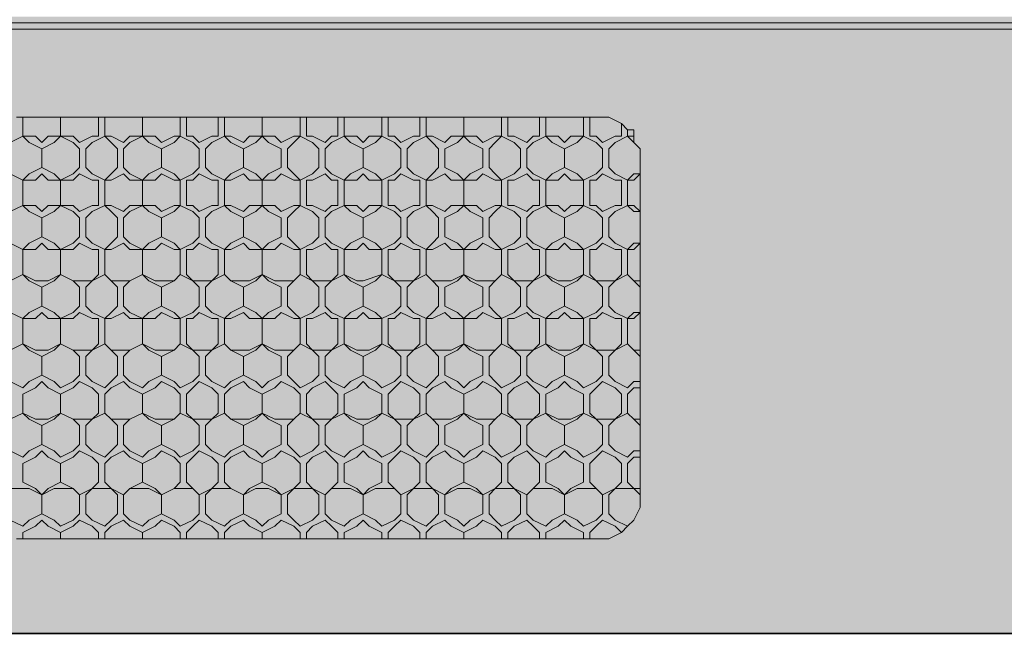
# Model space of a CAD drawing. Units: millimetres. Extents: x -6413 to 46483, y 11952 to 41652.
# Drawn here: x 41377 to 41543, y 33874 to 33977 of the extents above; entities that cross this region are included whole.
import ezdxf

# ---------------------------------------------------------------- set-up
doc = ezdxf.new("R2010")
doc.units = ezdxf.units.MM
doc.layers.add('1-Default', color=7, linetype='Continuous', lineweight=0)
doc.layers.add('100-Building-Architectural-General', color=4, linetype='Continuous', lineweight=35, true_color=0x00ffff)
doc.layers.add('PDF _700-F-Medical-Equipment-General', color=7, linetype='Continuous', true_color=0x894500)

# ---------------------------------------------------------------- blocks, each defined once
blk = doc.blocks.new('Dynamic Cross Sections2')
at = {"layer": '100-Building-Architectural-General'}
blk.add_line((-550, 0), (6500, 0), dxfattribs=at)

msp = doc.modelspace()

# ---------------------------------------------------------------- linework, layer by layer
at = {"layer": 'PDF _700-F-Medical-Equipment-General', "color": 41, "lineweight": 0, "true_color": 0xffdeb4}
for points in [[(41960.79, 33976.92), (40861.14, 33976.92), (41960.79, 33976.92)], [(41960.79, 33976.92), (40861.14, 33976.92), (41960.79, 33976.92)], [(41959.73, 33975.86), (40860.08, 33975.86), (41959.73, 33975.86)], [(41954.43, 33975.86), (40860.08, 33975.86), (41954.43, 33975.86)], [(41960.79, 33975.86), (40861.14, 33975.86), (41960.79, 33975.86)], [(41959.73, 33975.86), (40861.14, 33975.86), (41959.73, 33975.86)]]:
    msp.add_lwpolyline(points, dxfattribs=at)
at = {"layer": 'PDF _700-F-Medical-Equipment-General', "lineweight": 13}
for points in [[(41954.43, 33874.25), (41102.45, 33874.25), (41102.45, 33975.86)], [(41179.71, 33975.86), (41847.54, 33975.86)], [(41376.56, 33961.04), (41377.62, 33961.04), (41383.97, 33961.04), (41390.32, 33961.04), (41391.38, 33961.04), (41397.73, 33961.04), (41404.08, 33961.04), (41405.14, 33961.04), (41410.43, 33961.04), (41411.49, 33961.04), (41417.84, 33961.04), (41424.19, 33961.04), (41425.25, 33961.04), (41430.54, 33961.04), (41431.6, 33961.04), (41437.95, 33961.04), (41439.01, 33961.04), (41444.3, 33961.04), (41445.36, 33961.04), (41451.71, 33961.04), (41458.06, 33961.04), (41459.12, 33961.04), (41464.41, 33961.04), (41465.47, 33961.04), (41471.82, 33961.04), (41472.88, 33961.04), (41476.05, 33961.04), (41478.17, 33959.98), (41479.23, 33958.92), (41480.28, 33958.92), (41480.28, 33957.87), (41480.28, 33956.81), (41481.34, 33955.75), (41481.34, 33895.42), (41480.28, 33893.3), (41479.23, 33892.25), (41478.17, 33891.19), (41476.05, 33890.13), (41472.88, 33890.13), (41471.82, 33890.13), (41465.47, 33890.13), (41464.41, 33890.13), (41459.12, 33890.13), (41458.06, 33890.13), (41451.71, 33890.13), (41445.36, 33890.13), (41444.3, 33890.13), (41439.01, 33890.13), (41437.95, 33890.13), (41431.6, 33890.13), (41430.54, 33890.13), (41425.25, 33890.13), (41424.19, 33890.13), (41417.84, 33890.13), (41411.49, 33890.13), (41410.43, 33890.13), (41405.14, 33890.13), (41404.08, 33890.13), (41397.73, 33890.13), (41391.38, 33890.13), (41390.32, 33890.13), (41383.97, 33890.13), (41377.62, 33890.13), (41376.56, 33890.13)], [(41390.32, 33961.04), (41390.32, 33957.87), (41389.26, 33957.87), (41387.15, 33956.81), (41386.09, 33957.87), (41383.97, 33957.87), (41383.97, 33961.04), (41383.97, 33957.87), (41381.86, 33957.87), (41380.8, 33956.81), (41379.74, 33957.87), (41377.62, 33957.87), (41377.62, 33961.04)], [(41404.08, 33961.04), (41404.08, 33957.87), (41403.02, 33957.87), (41400.91, 33956.81), (41399.85, 33957.87), (41397.73, 33957.87), (41397.73, 33961.04), (41397.73, 33957.87), (41395.62, 33957.87), (41394.56, 33956.81), (41392.44, 33957.87), (41391.38, 33957.87), (41391.38, 33961.04)], [(41410.43, 33961.04), (41410.43, 33957.87), (41409.37, 33957.87), (41407.26, 33956.81), (41406.2, 33957.87), (41405.14, 33957.87), (41405.14, 33961.04)], [(41424.19, 33961.04), (41424.19, 33957.87), (41423.13, 33957.87), (41421.02, 33956.81), (41419.96, 33957.87), (41417.84, 33957.87), (41417.84, 33961.04), (41417.84, 33957.87), (41415.72, 33957.87), (41414.67, 33956.81), (41412.55, 33957.87), (41411.49, 33957.87), (41411.49, 33961.04)], [(41430.54, 33961.04), (41430.54, 33957.87), (41429.48, 33957.87), (41428.42, 33956.81), (41426.31, 33957.87), (41425.25, 33957.87), (41425.25, 33961.04)], [(41437.95, 33961.04), (41437.95, 33957.87), (41435.83, 33957.87), (41434.77, 33956.81), (41433.72, 33957.87), (41431.6, 33957.87), (41431.6, 33961.04)], [(41444.3, 33961.04), (41444.3, 33957.87), (41443.24, 33957.87), (41441.13, 33956.81), (41440.07, 33957.87), (41439.01, 33957.87), (41439.01, 33961.04)], [(41458.06, 33961.04), (41458.06, 33957.87), (41457, 33957.87), (41454.88, 33956.81), (41453.83, 33957.87), (41451.71, 33957.87), (41451.71, 33961.04), (41451.71, 33957.87), (41449.59, 33957.87), (41448.53, 33956.81), (41446.42, 33957.87), (41445.36, 33957.87), (41445.36, 33961.04)], [(41464.41, 33961.04), (41464.41, 33957.87), (41463.35, 33957.87), (41462.29, 33956.81), (41460.18, 33957.87), (41459.12, 33957.87), (41459.12, 33961.04)], [(41471.82, 33961.04), (41471.82, 33957.87), (41469.7, 33957.87), (41468.64, 33956.81), (41467.58, 33957.87), (41465.47, 33957.87), (41465.47, 33961.04)], [(41478.17, 33959.98), (41478.17, 33957.87), (41477.11, 33957.87), (41474.99, 33956.81), (41473.93, 33957.87), (41472.88, 33957.87), (41472.88, 33961.04)], [(41480.28, 33957.87), (41479.23, 33957.87), (41479.23, 33958.92)], [(41481.34, 33933.52), (41480.28, 33933.52), (41479.23, 33934.58), (41479.23, 33938.81), (41480.28, 33938.81), (41481.34, 33939.87), (41480.28, 33939.87), (41479.23, 33938.81), (41477.11, 33939.87), (41476.05, 33940.93), (41476.05, 33944.11), (41477.11, 33945.16), (41479.23, 33946.22), (41480.28, 33945.16), (41481.34, 33945.16), (41480.28, 33946.22), (41479.23, 33946.22), (41479.23, 33950.46), (41480.28, 33950.46), (41481.34, 33951.51), (41480.28, 33951.51), (41479.23, 33950.46), (41477.11, 33951.51), (41476.05, 33952.57), (41476.05, 33955.75), (41477.11, 33956.81), (41479.23, 33957.87), (41480.28, 33956.81)], [(41481.34, 33921.88), (41480.28, 33921.88), (41479.23, 33922.94), (41479.23, 33927.17), (41480.28, 33927.17), (41481.34, 33928.23), (41480.28, 33928.23), (41479.23, 33927.17), (41477.11, 33928.23), (41476.05, 33929.29), (41476.05, 33932.46), (41477.11, 33933.52), (41479.23, 33934.58), (41480.28, 33933.52), (41481.34, 33932.46)], [(41481.34, 33916.59), (41480.28, 33916.59), (41479.23, 33915.53), (41477.11, 33916.59), (41476.05, 33917.65), (41476.05, 33920.82), (41477.11, 33921.88), (41479.23, 33922.94), (41480.28, 33921.88), (41481.34, 33920.82)], [(41481.34, 33910.24), (41480.28, 33910.24), (41479.23, 33911.3), (41479.23, 33914.47), (41480.28, 33915.53), (41481.34, 33915.53)], [(41481.34, 33904.95), (41480.28, 33904.95), (41479.23, 33903.89), (41477.11, 33904.95), (41476.05, 33906.01), (41476.05, 33909.18), (41477.11, 33910.24), (41479.23, 33911.3), (41480.28, 33910.24), (41481.34, 33909.18)], [(41481.34, 33898.6), (41480.28, 33898.6), (41479.23, 33899.65), (41479.23, 33902.83), (41480.28, 33903.89), (41481.34, 33903.89)], [(41480.28, 33893.3), (41479.23, 33892.25), (41477.11, 33893.3), (41476.05, 33894.36), (41476.05, 33897.54), (41477.11, 33898.6), (41479.23, 33898.6), (41480.28, 33898.6), (41481.34, 33897.54)], [(41390.32, 33890.13), (41390.32, 33891.19), (41389.26, 33892.25), (41387.15, 33893.3), (41386.09, 33892.25), (41383.97, 33891.19), (41383.97, 33890.13), (41383.97, 33891.19), (41381.86, 33892.25), (41380.8, 33893.3), (41379.74, 33892.25), (41377.62, 33891.19), (41377.62, 33890.13)], [(41404.08, 33890.13), (41404.08, 33891.19), (41403.02, 33892.25), (41400.91, 33893.3), (41399.85, 33892.25), (41397.73, 33891.19), (41397.73, 33890.13), (41397.73, 33891.19), (41395.62, 33892.25), (41394.56, 33893.3), (41392.44, 33892.25), (41391.38, 33891.19), (41391.38, 33890.13)], [(41410.43, 33890.13), (41410.43, 33891.19), (41409.37, 33892.25), (41407.26, 33893.3), (41406.2, 33892.25), (41405.14, 33891.19), (41405.14, 33890.13)], [(41424.19, 33890.13), (41424.19, 33891.19), (41423.13, 33892.25), (41421.02, 33893.3), (41419.96, 33892.25), (41417.84, 33891.19), (41417.84, 33890.13), (41417.84, 33891.19), (41415.72, 33892.25), (41414.67, 33893.3), (41412.55, 33892.25), (41411.49, 33891.19), (41411.49, 33890.13)], [(41430.54, 33890.13), (41430.54, 33891.19), (41429.48, 33892.25), (41428.42, 33893.3), (41426.31, 33892.25), (41425.25, 33891.19), (41425.25, 33890.13)], [(41431.6, 33890.13), (41431.6, 33891.19), (41433.72, 33892.25), (41434.77, 33893.3), (41435.83, 33892.25), (41437.95, 33891.19), (41437.95, 33890.13)], [(41439.01, 33890.13), (41439.01, 33891.19), (41440.07, 33892.25), (41441.13, 33893.3), (41443.24, 33892.25), (41444.3, 33891.19), (41444.3, 33890.13)], [(41458.06, 33890.13), (41458.06, 33891.19), (41457, 33892.25), (41454.88, 33893.3), (41453.83, 33892.25), (41451.71, 33891.19), (41451.71, 33890.13), (41451.71, 33891.19), (41449.59, 33892.25), (41448.53, 33893.3), (41446.42, 33892.25), (41445.36, 33891.19), (41445.36, 33890.13)], [(41464.41, 33890.13), (41464.41, 33891.19), (41463.35, 33892.25), (41462.29, 33893.3), (41460.18, 33892.25), (41459.12, 33891.19), (41459.12, 33890.13)], [(41471.82, 33890.13), (41471.82, 33891.19), (41469.7, 33892.25), (41468.64, 33893.3), (41467.58, 33892.25), (41465.47, 33891.19), (41465.47, 33890.13)], [(41478.17, 33891.19), (41477.11, 33892.25), (41474.99, 33893.3), (41473.93, 33892.25), (41472.88, 33891.19), (41472.88, 33890.13)], [(41478.17, 33891.19), (41478.17, 33891.19)]]:
    msp.add_lwpolyline(points, dxfattribs=at)
for points in [[(41380.8, 33952.57), (41378.68, 33951.51), (41377.62, 33950.46), (41375.51, 33951.51), (41374.45, 33952.57), (41374.45, 33955.75), (41375.51, 33956.81), (41377.62, 33957.87), (41378.68, 33956.81), (41380.8, 33955.75)], [(41387.15, 33952.57), (41386.09, 33951.51), (41383.97, 33950.46), (41382.91, 33951.51), (41380.8, 33952.57), (41380.8, 33955.75), (41382.91, 33956.81), (41383.97, 33957.87), (41386.09, 33956.81), (41387.15, 33955.75)], [(41393.5, 33952.57), (41391.38, 33950.46), (41389.26, 33951.51), (41388.21, 33952.57), (41388.21, 33955.75), (41389.26, 33956.81), (41391.38, 33957.87), (41392.44, 33956.81), (41393.5, 33955.75)], [(41400.91, 33952.57), (41398.79, 33951.51), (41397.73, 33950.46), (41395.62, 33951.51), (41394.56, 33952.57), (41394.56, 33955.75), (41395.62, 33956.81), (41397.73, 33957.87), (41398.79, 33956.81), (41400.91, 33955.75)], [(41407.26, 33952.57), (41406.2, 33951.51), (41404.08, 33950.46), (41403.02, 33951.51), (41400.91, 33952.57), (41400.91, 33955.75), (41403.02, 33956.81), (41404.08, 33957.87), (41406.2, 33956.81), (41407.26, 33955.75)], [(41414.67, 33952.57), (41412.55, 33951.51), (41411.49, 33950.46), (41409.37, 33951.51), (41408.32, 33952.57), (41408.32, 33955.75), (41409.37, 33956.81), (41411.49, 33957.87), (41412.55, 33956.81), (41414.67, 33955.75)], [(41421.02, 33952.57), (41418.9, 33951.51), (41417.84, 33950.46), (41416.78, 33951.51), (41414.67, 33952.57), (41414.67, 33955.75), (41416.78, 33956.81), (41417.84, 33957.87), (41418.9, 33956.81), (41421.02, 33955.75)], [(41427.37, 33952.57), (41426.31, 33951.51), (41424.19, 33950.46), (41423.13, 33951.51), (41422.07, 33952.57), (41422.07, 33955.75), (41423.13, 33956.81), (41424.19, 33957.87), (41426.31, 33956.81), (41427.37, 33955.75)], [(41434.77, 33952.57), (41432.66, 33951.51), (41431.6, 33950.46), (41429.48, 33951.51), (41428.42, 33952.57), (41428.42, 33955.75), (41429.48, 33956.81), (41431.6, 33957.87), (41432.66, 33956.81), (41434.77, 33955.75)], [(41441.13, 33952.57), (41440.07, 33951.51), (41437.95, 33950.46), (41436.89, 33951.51), (41434.77, 33952.57), (41434.77, 33955.75), (41436.89, 33956.81), (41437.95, 33957.87), (41440.07, 33956.81), (41441.13, 33955.75)], [(41447.48, 33952.57), (41446.42, 33951.51), (41445.36, 33950.46), (41443.24, 33951.51), (41442.18, 33952.57), (41442.18, 33955.75), (41443.24, 33956.81), (41445.36, 33957.87), (41446.42, 33956.81), (41447.48, 33955.75)], [(41454.88, 33952.57), (41452.77, 33951.51), (41451.71, 33950.46), (41450.65, 33951.51), (41448.53, 33952.57), (41448.53, 33955.75), (41450.65, 33956.81), (41451.71, 33957.87), (41452.77, 33956.81), (41454.88, 33955.75)], [(41461.23, 33952.57), (41460.18, 33951.51), (41458.06, 33950.46), (41457, 33951.51), (41455.94, 33952.57), (41455.94, 33955.75), (41457, 33956.81), (41458.06, 33957.87), (41460.18, 33956.81), (41461.23, 33955.75)], [(41468.64, 33952.57), (41466.53, 33951.51), (41465.47, 33950.46), (41463.35, 33951.51), (41462.29, 33952.57), (41462.29, 33955.75), (41463.35, 33956.81), (41465.47, 33957.87), (41466.53, 33956.81), (41468.64, 33955.75)], [(41474.99, 33952.57), (41473.93, 33951.51), (41471.82, 33950.46), (41470.76, 33951.51), (41468.64, 33952.57), (41468.64, 33955.75), (41470.76, 33956.81), (41471.82, 33957.87), (41473.93, 33956.81), (41474.99, 33955.75)], [(41383.97, 33946.22), (41381.86, 33946.22), (41380.8, 33945.16), (41379.74, 33946.22), (41377.62, 33946.22), (41377.62, 33950.46), (41379.74, 33950.46), (41380.8, 33951.51), (41381.86, 33950.46), (41383.97, 33950.46)], [(41390.32, 33946.22), (41389.26, 33946.22), (41387.15, 33945.16), (41386.09, 33946.22), (41383.97, 33946.22), (41383.97, 33950.46), (41386.09, 33950.46), (41387.15, 33951.51), (41389.26, 33950.46), (41390.32, 33950.46)], [(41397.73, 33946.22), (41395.62, 33946.22), (41394.56, 33945.16), (41392.44, 33946.22), (41391.38, 33946.22), (41391.38, 33950.46), (41392.44, 33950.46), (41394.56, 33951.51), (41395.62, 33950.46), (41397.73, 33950.46)], [(41404.08, 33946.22), (41403.02, 33946.22), (41400.91, 33945.16), (41399.85, 33946.22), (41397.73, 33946.22), (41397.73, 33950.46), (41399.85, 33950.46), (41400.91, 33951.51), (41403.02, 33950.46), (41404.08, 33950.46)], [(41410.43, 33946.22), (41409.37, 33946.22), (41407.26, 33945.16), (41406.2, 33946.22), (41405.14, 33946.22), (41405.14, 33950.46), (41406.2, 33950.46), (41407.26, 33951.51), (41409.37, 33950.46), (41410.43, 33950.46)], [(41417.84, 33946.22), (41415.72, 33946.22), (41414.67, 33945.16), (41412.55, 33946.22), (41411.49, 33946.22), (41411.49, 33950.46), (41412.55, 33950.46), (41414.67, 33951.51), (41415.72, 33950.46), (41417.84, 33950.46)], [(41424.19, 33946.22), (41423.13, 33946.22), (41421.02, 33945.16), (41419.96, 33946.22), (41417.84, 33946.22), (41417.84, 33950.46), (41419.96, 33950.46), (41421.02, 33951.51), (41423.13, 33950.46), (41424.19, 33950.46)], [(41430.54, 33946.22), (41429.48, 33946.22), (41428.42, 33945.16), (41426.31, 33946.22), (41425.25, 33946.22), (41425.25, 33950.46), (41426.31, 33950.46), (41428.42, 33951.51), (41429.48, 33950.46), (41430.54, 33950.46)], [(41437.95, 33946.22), (41435.83, 33946.22), (41434.77, 33945.16), (41433.72, 33946.22), (41431.6, 33946.22), (41431.6, 33950.46), (41433.72, 33950.46), (41434.77, 33951.51), (41435.83, 33950.46), (41437.95, 33950.46)], [(41444.3, 33946.22), (41443.24, 33946.22), (41441.13, 33945.16), (41440.07, 33946.22), (41439.01, 33946.22), (41439.01, 33950.46), (41440.07, 33950.46), (41441.13, 33951.51), (41443.24, 33950.46), (41444.3, 33950.46)], [(41451.71, 33946.22), (41449.59, 33946.22), (41448.53, 33945.16), (41446.42, 33946.22), (41445.36, 33946.22), (41445.36, 33950.46), (41446.42, 33950.46), (41448.53, 33951.51), (41449.59, 33950.46), (41451.71, 33950.46)], [(41458.06, 33946.22), (41457, 33946.22), (41454.88, 33945.16), (41453.83, 33946.22), (41451.71, 33946.22), (41451.71, 33950.46), (41453.83, 33950.46), (41454.88, 33951.51), (41457, 33950.46), (41458.06, 33950.46)], [(41464.41, 33946.22), (41463.35, 33946.22), (41462.29, 33945.16), (41460.18, 33946.22), (41459.12, 33946.22), (41459.12, 33950.46), (41460.18, 33950.46), (41462.29, 33951.51), (41463.35, 33950.46), (41464.41, 33950.46)], [(41471.82, 33946.22), (41469.7, 33946.22), (41468.64, 33945.16), (41467.58, 33946.22), (41465.47, 33946.22), (41465.47, 33950.46), (41467.58, 33950.46), (41468.64, 33951.51), (41469.7, 33950.46), (41471.82, 33950.46)], [(41478.17, 33946.22), (41477.11, 33946.22), (41474.99, 33945.16), (41473.93, 33946.22), (41472.88, 33946.22), (41472.88, 33950.46), (41473.93, 33950.46), (41474.99, 33951.51), (41477.11, 33950.46), (41478.17, 33950.46)], [(41380.8, 33940.93), (41378.68, 33939.87), (41377.62, 33938.81), (41375.51, 33939.87), (41374.45, 33940.93), (41374.45, 33944.11), (41375.51, 33945.16), (41377.62, 33946.22), (41378.68, 33945.16), (41380.8, 33944.11)], [(41387.15, 33940.93), (41386.09, 33939.87), (41383.97, 33938.81), (41382.91, 33939.87), (41380.8, 33940.93), (41380.8, 33944.11), (41382.91, 33945.16), (41383.97, 33946.22), (41386.09, 33945.16), (41387.15, 33944.11)], [(41393.5, 33940.93), (41391.38, 33938.81), (41389.26, 33939.87), (41388.21, 33940.93), (41388.21, 33944.11), (41389.26, 33945.16), (41391.38, 33946.22), (41392.44, 33945.16), (41393.5, 33944.11)], [(41400.91, 33940.93), (41398.79, 33939.87), (41397.73, 33938.81), (41395.62, 33939.87), (41394.56, 33940.93), (41394.56, 33944.11), (41395.62, 33945.16), (41397.73, 33946.22), (41398.79, 33945.16), (41400.91, 33944.11)], [(41407.26, 33940.93), (41406.2, 33939.87), (41404.08, 33938.81), (41403.02, 33939.87), (41400.91, 33940.93), (41400.91, 33944.11), (41403.02, 33945.16), (41404.08, 33946.22), (41406.2, 33945.16), (41407.26, 33944.11)], [(41414.67, 33940.93), (41412.55, 33939.87), (41411.49, 33938.81), (41409.37, 33939.87), (41408.32, 33940.93), (41408.32, 33944.11), (41409.37, 33945.16), (41411.49, 33946.22), (41412.55, 33945.16), (41414.67, 33944.11)], [(41421.02, 33940.93), (41418.9, 33939.87), (41417.84, 33938.81), (41416.78, 33939.87), (41414.67, 33940.93), (41414.67, 33944.11), (41416.78, 33945.16), (41417.84, 33946.22), (41418.9, 33945.16), (41421.02, 33944.11)], [(41427.37, 33940.93), (41426.31, 33939.87), (41424.19, 33938.81), (41423.13, 33939.87), (41422.07, 33940.93), (41422.07, 33944.11), (41423.13, 33945.16), (41424.19, 33946.22), (41426.31, 33945.16), (41427.37, 33944.11)], [(41434.77, 33944.11), (41434.77, 33940.93), (41432.66, 33939.87), (41431.6, 33938.81), (41429.48, 33939.87), (41428.42, 33940.93), (41428.42, 33944.11), (41429.48, 33945.16), (41431.6, 33946.22), (41432.66, 33945.16)], [(41441.13, 33940.93), (41440.07, 33939.87), (41437.95, 33938.81), (41436.89, 33939.87), (41434.77, 33940.93), (41434.77, 33944.11), (41436.89, 33945.16), (41437.95, 33946.22), (41440.07, 33945.16), (41441.13, 33944.11)], [(41447.48, 33940.93), (41446.42, 33939.87), (41445.36, 33938.81), (41443.24, 33939.87), (41442.18, 33940.93), (41442.18, 33944.11), (41443.24, 33945.16), (41445.36, 33946.22), (41446.42, 33945.16), (41447.48, 33944.11)], [(41454.88, 33940.93), (41452.77, 33939.87), (41451.71, 33938.81), (41450.65, 33939.87), (41448.53, 33940.93), (41448.53, 33944.11), (41450.65, 33945.16), (41451.71, 33946.22), (41452.77, 33945.16), (41454.88, 33944.11)], [(41461.23, 33940.93), (41460.18, 33939.87), (41458.06, 33938.81), (41457, 33939.87), (41455.94, 33940.93), (41455.94, 33944.11), (41457, 33945.16), (41458.06, 33946.22), (41460.18, 33945.16), (41461.23, 33944.11)], [(41468.64, 33940.93), (41466.53, 33939.87), (41465.47, 33938.81), (41463.35, 33939.87), (41462.29, 33940.93), (41462.29, 33944.11), (41463.35, 33945.16), (41465.47, 33946.22), (41466.53, 33945.16), (41468.64, 33944.11)], [(41474.99, 33940.93), (41473.93, 33939.87), (41471.82, 33938.81), (41470.76, 33939.87), (41468.64, 33940.93), (41468.64, 33944.11), (41470.76, 33945.16), (41471.82, 33946.22), (41473.93, 33945.16), (41474.99, 33944.11)], [(41383.97, 33934.58), (41381.86, 33933.52), (41380.8, 33933.52), (41379.74, 33933.52), (41377.62, 33934.58), (41377.62, 33938.81), (41379.74, 33938.81), (41380.8, 33939.87), (41381.86, 33938.81), (41383.97, 33938.81)], [(41390.32, 33934.58), (41389.26, 33933.52), (41387.15, 33933.52), (41386.09, 33933.52), (41383.97, 33934.58), (41383.97, 33938.81), (41386.09, 33938.81), (41387.15, 33939.87), (41389.26, 33938.81), (41390.32, 33938.81)], [(41397.73, 33934.58), (41395.62, 33933.52), (41394.56, 33933.52), (41392.44, 33933.52), (41391.38, 33934.58), (41391.38, 33938.81), (41392.44, 33938.81), (41394.56, 33939.87), (41395.62, 33938.81), (41397.73, 33938.81)], [(41404.08, 33934.58), (41403.02, 33933.52), (41400.91, 33933.52), (41399.85, 33933.52), (41397.73, 33934.58), (41397.73, 33938.81), (41399.85, 33938.81), (41400.91, 33939.87), (41403.02, 33938.81), (41404.08, 33938.81)], [(41410.43, 33934.58), (41409.37, 33933.52), (41407.26, 33933.52), (41406.2, 33933.52), (41405.14, 33934.58), (41405.14, 33938.81), (41406.2, 33938.81), (41407.26, 33939.87), (41409.37, 33938.81), (41410.43, 33938.81)], [(41417.84, 33934.58), (41415.72, 33933.52), (41414.67, 33933.52), (41412.55, 33933.52), (41411.49, 33934.58), (41411.49, 33938.81), (41412.55, 33938.81), (41414.67, 33939.87), (41415.72, 33938.81), (41417.84, 33938.81)], [(41424.19, 33934.58), (41423.13, 33933.52), (41421.02, 33933.52), (41419.96, 33933.52), (41417.84, 33934.58), (41417.84, 33938.81), (41419.96, 33938.81), (41421.02, 33939.87), (41423.13, 33938.81), (41424.19, 33938.81)], [(41430.54, 33934.58), (41429.48, 33933.52), (41428.42, 33933.52), (41426.31, 33933.52), (41425.25, 33934.58), (41425.25, 33938.81), (41426.31, 33938.81), (41428.42, 33939.87), (41429.48, 33938.81), (41430.54, 33938.81)], [(41437.95, 33934.58), (41434.77, 33933.52), (41433.72, 33933.52), (41431.6, 33934.58), (41431.6, 33938.81), (41433.72, 33938.81), (41434.77, 33939.87), (41435.83, 33938.81), (41437.95, 33938.81)], [(41444.3, 33934.58), (41443.24, 33933.52), (41441.13, 33933.52), (41440.07, 33933.52), (41439.01, 33934.58), (41439.01, 33938.81), (41440.07, 33938.81), (41441.13, 33939.87), (41443.24, 33938.81), (41444.3, 33938.81)], [(41451.71, 33934.58), (41449.59, 33933.52), (41448.53, 33933.52), (41446.42, 33933.52), (41445.36, 33934.58), (41445.36, 33938.81), (41446.42, 33938.81), (41448.53, 33939.87), (41449.59, 33938.81), (41451.71, 33938.81)], [(41458.06, 33934.58), (41457, 33933.52), (41454.88, 33933.52), (41453.83, 33933.52), (41451.71, 33934.58), (41451.71, 33938.81), (41453.83, 33938.81), (41454.88, 33939.87), (41457, 33938.81), (41458.06, 33938.81)], [(41464.41, 33934.58), (41463.35, 33933.52), (41462.29, 33933.52), (41460.18, 33933.52), (41459.12, 33934.58), (41459.12, 33938.81), (41460.18, 33938.81), (41462.29, 33939.87), (41463.35, 33938.81), (41464.41, 33938.81)], [(41471.82, 33934.58), (41469.7, 33933.52), (41468.64, 33933.52), (41467.58, 33933.52), (41465.47, 33934.58), (41465.47, 33938.81), (41467.58, 33938.81), (41468.64, 33939.87), (41469.7, 33938.81), (41471.82, 33938.81)], [(41478.17, 33934.58), (41477.11, 33933.52), (41474.99, 33933.52), (41473.93, 33933.52), (41472.88, 33934.58), (41472.88, 33938.81), (41473.93, 33938.81), (41474.99, 33939.87), (41477.11, 33938.81), (41478.17, 33938.81)], [(41380.8, 33929.29), (41378.68, 33928.23), (41377.62, 33927.17), (41375.51, 33928.23), (41374.45, 33929.29), (41374.45, 33932.46), (41375.51, 33933.52), (41377.62, 33934.58), (41378.68, 33933.52), (41380.8, 33932.46)], [(41387.15, 33929.29), (41386.09, 33928.23), (41383.97, 33927.17), (41382.91, 33928.23), (41380.8, 33929.29), (41380.8, 33932.46), (41382.91, 33933.52), (41383.97, 33934.58), (41386.09, 33933.52), (41387.15, 33932.46)], [(41393.5, 33929.29), (41392.44, 33928.23), (41391.38, 33927.17), (41389.26, 33928.23), (41388.21, 33929.29), (41388.21, 33932.46), (41389.26, 33933.52), (41391.38, 33934.58), (41392.44, 33933.52), (41393.5, 33932.46)], [(41400.91, 33929.29), (41398.79, 33928.23), (41397.73, 33927.17), (41395.62, 33928.23), (41394.56, 33929.29), (41394.56, 33932.46), (41395.62, 33933.52), (41397.73, 33934.58), (41398.79, 33933.52), (41400.91, 33932.46)], [(41407.26, 33929.29), (41406.2, 33928.23), (41404.08, 33927.17), (41403.02, 33928.23), (41400.91, 33929.29), (41400.91, 33932.46), (41403.02, 33933.52), (41404.08, 33934.58), (41406.2, 33933.52), (41407.26, 33932.46)], [(41414.67, 33929.29), (41412.55, 33928.23), (41411.49, 33927.17), (41409.37, 33928.23), (41408.32, 33929.29), (41408.32, 33932.46), (41409.37, 33933.52), (41411.49, 33934.58), (41412.55, 33933.52), (41414.67, 33932.46)], [(41421.02, 33929.29), (41418.9, 33928.23), (41417.84, 33927.17), (41416.78, 33928.23), (41414.67, 33929.29), (41414.67, 33932.46), (41416.78, 33933.52), (41417.84, 33934.58), (41418.9, 33933.52), (41421.02, 33932.46)], [(41427.37, 33929.29), (41426.31, 33928.23), (41424.19, 33927.17), (41423.13, 33928.23), (41422.07, 33929.29), (41422.07, 33932.46), (41423.13, 33933.52), (41424.19, 33934.58), (41426.31, 33933.52), (41427.37, 33932.46)], [(41434.77, 33929.29), (41432.66, 33928.23), (41431.6, 33927.17), (41429.48, 33928.23), (41428.42, 33929.29), (41428.42, 33932.46), (41429.48, 33933.52), (41431.6, 33934.58), (41432.66, 33933.52), (41434.77, 33932.46)], [(41441.13, 33929.29), (41440.07, 33928.23), (41437.95, 33927.17), (41436.89, 33928.23), (41434.77, 33929.29), (41434.77, 33932.46), (41436.89, 33933.52), (41437.95, 33934.58), (41440.07, 33933.52), (41441.13, 33932.46)], [(41447.48, 33929.29), (41446.42, 33928.23), (41445.36, 33927.17), (41443.24, 33928.23), (41442.18, 33929.29), (41442.18, 33932.46), (41443.24, 33933.52), (41445.36, 33934.58), (41446.42, 33933.52), (41447.48, 33932.46)], [(41454.88, 33929.29), (41452.77, 33928.23), (41451.71, 33927.17), (41450.65, 33928.23), (41448.53, 33929.29), (41448.53, 33932.46), (41450.65, 33933.52), (41451.71, 33934.58), (41452.77, 33933.52), (41454.88, 33932.46)], [(41461.23, 33929.29), (41460.18, 33928.23), (41458.06, 33927.17), (41457, 33928.23), (41455.94, 33929.29), (41455.94, 33932.46), (41457, 33933.52), (41458.06, 33934.58), (41460.18, 33933.52), (41461.23, 33932.46)], [(41468.64, 33929.29), (41466.53, 33928.23), (41465.47, 33927.17), (41463.35, 33928.23), (41462.29, 33929.29), (41462.29, 33932.46), (41463.35, 33933.52), (41465.47, 33934.58), (41466.53, 33933.52), (41468.64, 33932.46)], [(41474.99, 33929.29), (41473.93, 33928.23), (41471.82, 33927.17), (41470.76, 33928.23), (41468.64, 33929.29), (41468.64, 33932.46), (41470.76, 33933.52), (41471.82, 33934.58), (41473.93, 33933.52), (41474.99, 33932.46)], [(41383.97, 33922.94), (41381.86, 33921.88), (41380.8, 33921.88), (41379.74, 33921.88), (41377.62, 33922.94), (41377.62, 33927.17), (41379.74, 33927.17), (41380.8, 33928.23), (41381.86, 33927.17), (41383.97, 33927.17)], [(41390.32, 33922.94), (41389.26, 33921.88), (41387.15, 33921.88), (41386.09, 33921.88), (41383.97, 33922.94), (41383.97, 33927.17), (41386.09, 33927.17), (41387.15, 33928.23), (41389.26, 33927.17), (41390.32, 33927.17)], [(41397.73, 33922.94), (41395.62, 33921.88), (41394.56, 33921.88), (41392.44, 33921.88), (41391.38, 33922.94), (41391.38, 33927.17), (41392.44, 33927.17), (41394.56, 33928.23), (41395.62, 33927.17), (41397.73, 33927.17)], [(41404.08, 33922.94), (41403.02, 33921.88), (41400.91, 33921.88), (41399.85, 33921.88), (41397.73, 33922.94), (41397.73, 33927.17), (41399.85, 33927.17), (41400.91, 33928.23), (41403.02, 33927.17), (41404.08, 33927.17)], [(41410.43, 33922.94), (41409.37, 33921.88), (41407.26, 33921.88), (41406.2, 33921.88), (41405.14, 33922.94), (41405.14, 33927.17), (41406.2, 33927.17), (41407.26, 33928.23), (41409.37, 33927.17), (41410.43, 33927.17)], [(41417.84, 33922.94), (41415.72, 33921.88), (41414.67, 33921.88), (41412.55, 33921.88), (41411.49, 33922.94), (41411.49, 33927.17), (41412.55, 33927.17), (41414.67, 33928.23), (41415.72, 33927.17), (41417.84, 33927.17)], [(41424.19, 33922.94), (41423.13, 33921.88), (41421.02, 33921.88), (41419.96, 33921.88), (41417.84, 33922.94), (41417.84, 33927.17), (41419.96, 33927.17), (41421.02, 33928.23), (41423.13, 33927.17), (41424.19, 33927.17)], [(41430.54, 33922.94), (41429.48, 33921.88), (41428.42, 33921.88), (41426.31, 33921.88), (41425.25, 33922.94), (41425.25, 33927.17), (41426.31, 33927.17), (41428.42, 33928.23), (41429.48, 33927.17), (41430.54, 33927.17)], [(41437.95, 33922.94), (41435.83, 33921.88), (41434.77, 33921.88), (41433.72, 33921.88), (41431.6, 33922.94), (41431.6, 33927.17), (41433.72, 33927.17), (41434.77, 33928.23), (41435.83, 33927.17), (41437.95, 33927.17)], [(41444.3, 33922.94), (41443.24, 33921.88), (41441.13, 33921.88), (41440.07, 33921.88), (41439.01, 33922.94), (41439.01, 33927.17), (41440.07, 33927.17), (41441.13, 33928.23), (41443.24, 33927.17), (41444.3, 33927.17)], [(41451.71, 33922.94), (41449.59, 33921.88), (41448.53, 33921.88), (41446.42, 33921.88), (41445.36, 33922.94), (41445.36, 33927.17), (41446.42, 33927.17), (41448.53, 33928.23), (41449.59, 33927.17), (41451.71, 33927.17)], [(41458.06, 33922.94), (41457, 33921.88), (41454.88, 33921.88), (41453.83, 33921.88), (41451.71, 33922.94), (41451.71, 33927.17), (41453.83, 33927.17), (41454.88, 33928.23), (41457, 33927.17), (41458.06, 33927.17)], [(41464.41, 33922.94), (41463.35, 33921.88), (41462.29, 33921.88), (41460.18, 33921.88), (41459.12, 33922.94), (41459.12, 33927.17), (41460.18, 33927.17), (41462.29, 33928.23), (41463.35, 33927.17), (41464.41, 33927.17)], [(41471.82, 33922.94), (41469.7, 33921.88), (41468.64, 33921.88), (41467.58, 33921.88), (41465.47, 33922.94), (41465.47, 33927.17), (41467.58, 33927.17), (41468.64, 33928.23), (41469.7, 33927.17), (41471.82, 33927.17)], [(41478.17, 33922.94), (41477.11, 33921.88), (41474.99, 33921.88), (41473.93, 33921.88), (41472.88, 33922.94), (41472.88, 33927.17), (41473.93, 33927.17), (41474.99, 33928.23), (41477.11, 33927.17), (41478.17, 33927.17)], [(41380.8, 33917.65), (41378.68, 33916.59), (41377.62, 33915.53), (41375.51, 33916.59), (41374.45, 33917.65), (41374.45, 33920.82), (41375.51, 33921.88), (41377.62, 33922.94), (41378.68, 33921.88), (41380.8, 33920.82)], [(41387.15, 33917.65), (41386.09, 33916.59), (41383.97, 33915.53), (41382.91, 33916.59), (41380.8, 33917.65), (41380.8, 33920.82), (41382.91, 33921.88), (41383.97, 33922.94), (41386.09, 33921.88), (41387.15, 33920.82)], [(41393.5, 33917.65), (41392.44, 33916.59), (41391.38, 33915.53), (41389.26, 33916.59), (41388.21, 33917.65), (41388.21, 33920.82), (41389.26, 33921.88), (41391.38, 33922.94), (41392.44, 33921.88), (41393.5, 33920.82)], [(41400.91, 33917.65), (41398.79, 33916.59), (41397.73, 33915.53), (41395.62, 33916.59), (41394.56, 33917.65), (41394.56, 33920.82), (41395.62, 33921.88), (41397.73, 33922.94), (41398.79, 33921.88), (41400.91, 33920.82)], [(41407.26, 33917.65), (41406.2, 33916.59), (41404.08, 33915.53), (41403.02, 33916.59), (41400.91, 33917.65), (41400.91, 33920.82), (41403.02, 33921.88), (41404.08, 33922.94), (41406.2, 33921.88), (41407.26, 33920.82)], [(41414.67, 33917.65), (41412.55, 33916.59), (41411.49, 33915.53), (41409.37, 33916.59), (41408.32, 33917.65), (41408.32, 33920.82), (41409.37, 33921.88), (41411.49, 33922.94), (41412.55, 33921.88), (41414.67, 33920.82)], [(41421.02, 33917.65), (41418.9, 33916.59), (41417.84, 33915.53), (41416.78, 33916.59), (41414.67, 33917.65), (41414.67, 33920.82), (41416.78, 33921.88), (41417.84, 33922.94), (41418.9, 33921.88), (41421.02, 33920.82)], [(41427.37, 33917.65), (41426.31, 33916.59), (41424.19, 33915.53), (41423.13, 33916.59), (41422.07, 33917.65), (41422.07, 33920.82), (41423.13, 33921.88), (41424.19, 33922.94), (41426.31, 33921.88), (41427.37, 33920.82)], [(41434.77, 33917.65), (41432.66, 33916.59), (41431.6, 33915.53), (41429.48, 33916.59), (41428.42, 33917.65), (41428.42, 33920.82), (41429.48, 33921.88), (41431.6, 33922.94), (41432.66, 33921.88), (41434.77, 33920.82)], [(41441.13, 33917.65), (41440.07, 33916.59), (41437.95, 33915.53), (41436.89, 33916.59), (41434.77, 33917.65), (41434.77, 33920.82), (41436.89, 33921.88), (41437.95, 33922.94), (41440.07, 33921.88), (41441.13, 33920.82)], [(41447.48, 33917.65), (41446.42, 33916.59), (41445.36, 33915.53), (41443.24, 33916.59), (41442.18, 33917.65), (41442.18, 33920.82), (41443.24, 33921.88), (41445.36, 33922.94), (41446.42, 33921.88), (41447.48, 33920.82)], [(41454.88, 33917.65), (41452.77, 33916.59), (41451.71, 33915.53), (41450.65, 33916.59), (41448.53, 33917.65), (41448.53, 33920.82), (41450.65, 33921.88), (41451.71, 33922.94), (41452.77, 33921.88), (41454.88, 33920.82)], [(41461.23, 33917.65), (41460.18, 33916.59), (41458.06, 33915.53), (41457, 33916.59), (41455.94, 33917.65), (41455.94, 33920.82), (41457, 33921.88), (41458.06, 33922.94), (41460.18, 33921.88), (41461.23, 33920.82)], [(41468.64, 33917.65), (41466.53, 33916.59), (41465.47, 33915.53), (41463.35, 33916.59), (41462.29, 33917.65), (41462.29, 33920.82), (41463.35, 33921.88), (41465.47, 33922.94), (41466.53, 33921.88), (41468.64, 33920.82)], [(41474.99, 33917.65), (41473.93, 33916.59), (41471.82, 33915.53), (41470.76, 33916.59), (41468.64, 33917.65), (41468.64, 33920.82), (41470.76, 33921.88), (41471.82, 33922.94), (41473.93, 33921.88), (41474.99, 33920.82)], [(41383.97, 33911.3), (41381.86, 33910.24), (41380.8, 33910.24), (41379.74, 33910.24), (41377.62, 33911.3), (41377.62, 33914.47), (41379.74, 33915.53), (41380.8, 33916.59), (41381.86, 33915.53), (41383.97, 33914.47)], [(41390.32, 33911.3), (41389.26, 33910.24), (41387.15, 33910.24), (41386.09, 33910.24), (41383.97, 33911.3), (41383.97, 33914.47), (41386.09, 33915.53), (41387.15, 33916.59), (41389.26, 33915.53), (41390.32, 33914.47)], [(41397.73, 33911.3), (41395.62, 33910.24), (41394.56, 33910.24), (41392.44, 33910.24), (41391.38, 33911.3), (41391.38, 33914.47), (41392.44, 33915.53), (41394.56, 33916.59), (41395.62, 33915.53), (41397.73, 33914.47)], [(41404.08, 33911.3), (41403.02, 33910.24), (41400.91, 33910.24), (41399.85, 33910.24), (41397.73, 33911.3), (41397.73, 33914.47), (41399.85, 33915.53), (41400.91, 33916.59), (41403.02, 33915.53), (41404.08, 33914.47)], [(41410.43, 33911.3), (41409.37, 33910.24), (41407.26, 33910.24), (41406.2, 33910.24), (41405.14, 33911.3), (41405.14, 33914.47), (41406.2, 33915.53), (41407.26, 33916.59), (41409.37, 33915.53), (41410.43, 33914.47)], [(41417.84, 33911.3), (41415.72, 33910.24), (41414.67, 33910.24), (41412.55, 33910.24), (41411.49, 33911.3), (41411.49, 33914.47), (41412.55, 33915.53), (41414.67, 33916.59), (41415.72, 33915.53), (41417.84, 33914.47)], [(41424.19, 33911.3), (41423.13, 33910.24), (41421.02, 33910.24), (41419.96, 33910.24), (41417.84, 33911.3), (41417.84, 33914.47), (41419.96, 33915.53), (41421.02, 33916.59), (41423.13, 33915.53), (41424.19, 33914.47)], [(41430.54, 33911.3), (41429.48, 33910.24), (41428.42, 33910.24), (41426.31, 33910.24), (41425.25, 33911.3), (41425.25, 33914.47), (41426.31, 33915.53), (41428.42, 33916.59), (41429.48, 33915.53), (41430.54, 33914.47)], [(41437.95, 33911.3), (41435.83, 33910.24), (41434.77, 33910.24), (41433.72, 33910.24), (41431.6, 33911.3), (41431.6, 33914.47), (41433.72, 33915.53), (41434.77, 33916.59), (41435.83, 33915.53), (41437.95, 33914.47)], [(41444.3, 33911.3), (41443.24, 33910.24), (41441.13, 33910.24), (41440.07, 33910.24), (41439.01, 33911.3), (41439.01, 33914.47), (41440.07, 33915.53), (41441.13, 33916.59), (41443.24, 33915.53), (41444.3, 33914.47)], [(41451.71, 33911.3), (41449.59, 33910.24), (41448.53, 33910.24), (41446.42, 33910.24), (41445.36, 33911.3), (41445.36, 33914.47), (41446.42, 33915.53), (41448.53, 33916.59), (41449.59, 33915.53), (41451.71, 33914.47)], [(41458.06, 33911.3), (41457, 33910.24), (41454.88, 33910.24), (41453.83, 33910.24), (41451.71, 33911.3), (41451.71, 33914.47), (41453.83, 33915.53), (41454.88, 33916.59), (41457, 33915.53), (41458.06, 33914.47)], [(41464.41, 33911.3), (41463.35, 33910.24), (41462.29, 33910.24), (41460.18, 33910.24), (41459.12, 33911.3), (41459.12, 33914.47), (41460.18, 33915.53), (41462.29, 33916.59), (41463.35, 33915.53), (41464.41, 33914.47)], [(41471.82, 33911.3), (41469.7, 33910.24), (41468.64, 33910.24), (41467.58, 33910.24), (41465.47, 33911.3), (41465.47, 33914.47), (41467.58, 33915.53), (41468.64, 33916.59), (41469.7, 33915.53), (41471.82, 33914.47)], [(41478.17, 33911.3), (41477.11, 33910.24), (41474.99, 33910.24), (41473.93, 33910.24), (41472.88, 33911.3), (41472.88, 33914.47), (41473.93, 33915.53), (41474.99, 33916.59), (41477.11, 33915.53), (41478.17, 33914.47)], [(41380.8, 33906.01), (41378.68, 33904.95), (41377.62, 33903.89), (41375.51, 33904.95), (41374.45, 33906.01), (41374.45, 33909.18), (41375.51, 33910.24), (41377.62, 33911.3), (41378.68, 33910.24), (41380.8, 33909.18)], [(41387.15, 33906.01), (41386.09, 33904.95), (41383.97, 33903.89), (41382.91, 33904.95), (41380.8, 33906.01), (41380.8, 33909.18), (41382.91, 33910.24), (41383.97, 33911.3), (41386.09, 33910.24), (41387.15, 33909.18)], [(41393.5, 33906.01), (41392.44, 33904.95), (41391.38, 33903.89), (41389.26, 33904.95), (41388.21, 33906.01), (41388.21, 33909.18), (41389.26, 33910.24), (41391.38, 33911.3), (41392.44, 33910.24), (41393.5, 33909.18)], [(41400.91, 33906.01), (41398.79, 33904.95), (41397.73, 33903.89), (41395.62, 33904.95), (41394.56, 33906.01), (41394.56, 33909.18), (41395.62, 33910.24), (41397.73, 33911.3), (41398.79, 33910.24), (41400.91, 33909.18)], [(41407.26, 33906.01), (41406.2, 33904.95), (41404.08, 33903.89), (41403.02, 33904.95), (41400.91, 33906.01), (41400.91, 33909.18), (41403.02, 33910.24), (41404.08, 33911.3), (41406.2, 33910.24), (41407.26, 33909.18)], [(41414.67, 33906.01), (41412.55, 33904.95), (41411.49, 33903.89), (41409.37, 33904.95), (41408.32, 33906.01), (41408.32, 33909.18), (41409.37, 33910.24), (41411.49, 33911.3), (41412.55, 33910.24), (41414.67, 33909.18)], [(41421.02, 33906.01), (41418.9, 33904.95), (41417.84, 33903.89), (41416.78, 33904.95), (41414.67, 33906.01), (41414.67, 33909.18), (41416.78, 33910.24), (41417.84, 33911.3), (41418.9, 33910.24), (41421.02, 33909.18)], [(41427.37, 33906.01), (41426.31, 33904.95), (41424.19, 33903.89), (41423.13, 33904.95), (41422.07, 33906.01), (41422.07, 33909.18), (41423.13, 33910.24), (41424.19, 33911.3), (41426.31, 33910.24), (41427.37, 33909.18)], [(41434.77, 33906.01), (41432.66, 33904.95), (41431.6, 33903.89), (41429.48, 33904.95), (41428.42, 33906.01), (41428.42, 33909.18), (41429.48, 33910.24), (41431.6, 33911.3), (41432.66, 33910.24), (41434.77, 33909.18)], [(41441.13, 33906.01), (41440.07, 33904.95), (41437.95, 33903.89), (41436.89, 33904.95), (41434.77, 33906.01), (41434.77, 33909.18), (41436.89, 33910.24), (41437.95, 33911.3), (41440.07, 33910.24), (41441.13, 33909.18)], [(41447.48, 33906.01), (41446.42, 33904.95), (41445.36, 33903.89), (41443.24, 33904.95), (41442.18, 33906.01), (41442.18, 33909.18), (41443.24, 33910.24), (41445.36, 33911.3), (41446.42, 33910.24), (41447.48, 33909.18)], [(41454.88, 33906.01), (41452.77, 33904.95), (41451.71, 33903.89), (41450.65, 33904.95), (41448.53, 33906.01), (41448.53, 33909.18), (41450.65, 33910.24), (41451.71, 33911.3), (41452.77, 33910.24), (41454.88, 33909.18)], [(41461.23, 33906.01), (41460.18, 33904.95), (41458.06, 33903.89), (41457, 33904.95), (41455.94, 33906.01), (41455.94, 33909.18), (41457, 33910.24), (41458.06, 33911.3), (41460.18, 33910.24), (41461.23, 33909.18)], [(41468.64, 33906.01), (41466.53, 33904.95), (41465.47, 33903.89), (41463.35, 33904.95), (41462.29, 33906.01), (41462.29, 33909.18), (41463.35, 33910.24), (41465.47, 33911.3), (41466.53, 33910.24), (41468.64, 33909.18)], [(41474.99, 33906.01), (41473.93, 33904.95), (41471.82, 33903.89), (41470.76, 33904.95), (41468.64, 33906.01), (41468.64, 33909.18), (41470.76, 33910.24), (41471.82, 33911.3), (41473.93, 33910.24), (41474.99, 33909.18)], [(41383.97, 33899.65), (41381.86, 33898.6), (41380.8, 33897.54), (41379.74, 33898.6), (41377.62, 33899.65), (41377.62, 33902.83), (41379.74, 33903.89), (41380.8, 33904.95), (41381.86, 33903.89), (41383.97, 33902.83)], [(41390.32, 33899.65), (41389.26, 33898.6), (41387.15, 33897.54), (41386.09, 33898.6), (41383.97, 33899.65), (41383.97, 33902.83), (41386.09, 33903.89), (41387.15, 33904.95), (41389.26, 33903.89), (41390.32, 33902.83)], [(41397.73, 33899.65), (41395.62, 33898.6), (41394.56, 33897.54), (41392.44, 33898.6), (41391.38, 33899.65), (41391.38, 33902.83), (41392.44, 33903.89), (41394.56, 33904.95), (41395.62, 33903.89), (41397.73, 33902.83)], [(41404.08, 33899.65), (41403.02, 33898.6), (41400.91, 33897.54), (41399.85, 33898.6), (41397.73, 33899.65), (41397.73, 33902.83), (41399.85, 33903.89), (41400.91, 33904.95), (41403.02, 33903.89), (41404.08, 33902.83)], [(41410.43, 33899.65), (41409.37, 33898.6), (41407.26, 33897.54), (41406.2, 33898.6), (41405.14, 33899.65), (41405.14, 33902.83), (41406.2, 33903.89), (41407.26, 33904.95), (41409.37, 33903.89), (41410.43, 33902.83)], [(41417.84, 33899.65), (41415.72, 33898.6), (41414.67, 33897.54), (41412.55, 33898.6), (41411.49, 33899.65), (41411.49, 33902.83), (41412.55, 33903.89), (41414.67, 33904.95), (41415.72, 33903.89), (41417.84, 33902.83)], [(41424.19, 33899.65), (41423.13, 33898.6), (41421.02, 33897.54), (41419.96, 33898.6), (41417.84, 33899.65), (41417.84, 33902.83), (41419.96, 33903.89), (41421.02, 33904.95), (41423.13, 33903.89), (41424.19, 33902.83)], [(41430.54, 33899.65), (41429.48, 33898.6), (41428.42, 33897.54), (41426.31, 33898.6), (41425.25, 33899.65), (41425.25, 33902.83), (41426.31, 33903.89), (41428.42, 33904.95), (41429.48, 33903.89), (41430.54, 33902.83)], [(41437.95, 33899.65), (41435.83, 33898.6), (41434.77, 33897.54), (41433.72, 33898.6), (41431.6, 33899.65), (41431.6, 33902.83), (41433.72, 33903.89), (41434.77, 33904.95), (41435.83, 33903.89), (41437.95, 33902.83)], [(41444.3, 33899.65), (41443.24, 33898.6), (41441.13, 33897.54), (41440.07, 33898.6), (41439.01, 33899.65), (41439.01, 33902.83), (41440.07, 33903.89), (41441.13, 33904.95), (41443.24, 33903.89), (41444.3, 33902.83)], [(41451.71, 33899.65), (41449.59, 33898.6), (41448.53, 33897.54), (41446.42, 33898.6), (41445.36, 33899.65), (41445.36, 33902.83), (41446.42, 33903.89), (41448.53, 33904.95), (41449.59, 33903.89), (41451.71, 33902.83)], [(41458.06, 33899.65), (41457, 33898.6), (41454.88, 33897.54), (41453.83, 33898.6), (41451.71, 33899.65), (41451.71, 33902.83), (41453.83, 33903.89), (41454.88, 33904.95), (41457, 33903.89), (41458.06, 33902.83)], [(41464.41, 33899.65), (41463.35, 33898.6), (41462.29, 33897.54), (41460.18, 33898.6), (41459.12, 33899.65), (41459.12, 33902.83), (41460.18, 33903.89), (41462.29, 33904.95), (41463.35, 33903.89), (41464.41, 33902.83)], [(41471.82, 33899.65), (41469.7, 33898.6), (41468.64, 33897.54), (41467.58, 33898.6), (41465.47, 33899.65), (41465.47, 33902.83), (41467.58, 33903.89), (41468.64, 33904.95), (41469.7, 33903.89), (41471.82, 33902.83)], [(41478.17, 33899.65), (41477.11, 33898.6), (41474.99, 33897.54), (41473.93, 33898.6), (41472.88, 33899.65), (41472.88, 33902.83), (41473.93, 33903.89), (41474.99, 33904.95), (41477.11, 33903.89), (41478.17, 33902.83)], [(41380.8, 33894.36), (41378.68, 33893.3), (41377.62, 33892.25), (41375.51, 33893.3), (41374.45, 33894.36), (41374.45, 33897.54), (41375.51, 33898.6), (41377.62, 33898.6), (41378.68, 33898.6), (41380.8, 33897.54)], [(41387.15, 33894.36), (41386.09, 33893.3), (41383.97, 33892.25), (41382.91, 33893.3), (41380.8, 33894.36), (41380.8, 33897.54), (41382.91, 33898.6), (41383.97, 33898.6), (41386.09, 33898.6), (41387.15, 33897.54)], [(41393.5, 33894.36), (41392.44, 33893.3), (41391.38, 33892.25), (41389.26, 33893.3), (41388.21, 33894.36), (41388.21, 33897.54), (41389.26, 33898.6), (41391.38, 33898.6), (41392.44, 33898.6), (41393.5, 33897.54)], [(41400.91, 33894.36), (41398.79, 33893.3), (41397.73, 33892.25), (41395.62, 33893.3), (41394.56, 33894.36), (41394.56, 33897.54), (41395.62, 33898.6), (41397.73, 33898.6), (41398.79, 33898.6), (41400.91, 33897.54)], [(41407.26, 33894.36), (41406.2, 33893.3), (41404.08, 33892.25), (41403.02, 33893.3), (41400.91, 33894.36), (41400.91, 33897.54), (41403.02, 33898.6), (41404.08, 33898.6), (41406.2, 33898.6), (41407.26, 33897.54)], [(41414.67, 33894.36), (41412.55, 33893.3), (41411.49, 33892.25), (41409.37, 33893.3), (41408.32, 33894.36), (41408.32, 33897.54), (41409.37, 33898.6), (41411.49, 33898.6), (41412.55, 33898.6), (41414.67, 33897.54)], [(41421.02, 33894.36), (41418.9, 33893.3), (41417.84, 33892.25), (41416.78, 33893.3), (41414.67, 33894.36), (41414.67, 33897.54), (41416.78, 33898.6), (41417.84, 33898.6), (41418.9, 33898.6), (41421.02, 33897.54)], [(41427.37, 33894.36), (41426.31, 33893.3), (41424.19, 33892.25), (41423.13, 33893.3), (41422.07, 33894.36), (41422.07, 33897.54), (41423.13, 33898.6), (41424.19, 33898.6), (41426.31, 33898.6), (41427.37, 33897.54)], [(41434.77, 33894.36), (41432.66, 33893.3), (41431.6, 33892.25), (41429.48, 33893.3), (41428.42, 33894.36), (41428.42, 33897.54), (41429.48, 33898.6), (41431.6, 33898.6), (41432.66, 33898.6), (41434.77, 33897.54)], [(41441.13, 33894.36), (41440.07, 33893.3), (41437.95, 33892.25), (41436.89, 33893.3), (41434.77, 33894.36), (41434.77, 33897.54), (41436.89, 33898.6), (41437.95, 33898.6), (41440.07, 33898.6), (41441.13, 33897.54)], [(41447.48, 33894.36), (41446.42, 33893.3), (41445.36, 33892.25), (41443.24, 33893.3), (41442.18, 33894.36), (41442.18, 33897.54), (41443.24, 33898.6), (41445.36, 33898.6), (41446.42, 33898.6), (41447.48, 33897.54)], [(41454.88, 33894.36), (41452.77, 33893.3), (41451.71, 33892.25), (41450.65, 33893.3), (41448.53, 33894.36), (41448.53, 33897.54), (41450.65, 33898.6), (41451.71, 33898.6), (41452.77, 33898.6), (41454.88, 33897.54)], [(41461.23, 33894.36), (41460.18, 33893.3), (41458.06, 33892.25), (41457, 33893.3), (41455.94, 33894.36), (41455.94, 33897.54), (41457, 33898.6), (41458.06, 33898.6), (41460.18, 33898.6), (41461.23, 33897.54)], [(41468.64, 33894.36), (41466.53, 33893.3), (41465.47, 33892.25), (41463.35, 33893.3), (41462.29, 33894.36), (41462.29, 33897.54), (41463.35, 33898.6), (41465.47, 33898.6), (41466.53, 33898.6), (41468.64, 33897.54)], [(41474.99, 33894.36), (41473.93, 33893.3), (41471.82, 33892.25), (41470.76, 33893.3), (41468.64, 33894.36), (41468.64, 33897.54), (41470.76, 33898.6), (41471.82, 33898.6), (41473.93, 33898.6), (41474.99, 33897.54)]]:
    msp.add_lwpolyline(points, close=True, dxfattribs=at)
at = {"layer": 'PDF _700-F-Medical-Equipment-General', "color": 41, "true_color": 0xffdeb4, "transparency": 33554559}
for points in [[(41960.79, 33977.97), (40861.14, 33977.97), (41960.79, 33976.92)], [(40861.14, 33977.97), (41960.79, 33976.92), (40861.14, 33976.92)], [(40861.14, 33976.92), (41960.79, 33976.92), (41960.79, 33976.92)], [(41960.79, 33976.92), (41960.79, 33976.92), (40861.14, 33976.92)], [(41960.79, 33976.92), (40861.14, 33976.92), (41960.79, 33975.86)], [(40861.14, 33976.92), (41960.79, 33975.86), (40861.14, 33975.86)], [(40860.08, 33975.86), (41954.43, 33966.33), (40859.02, 33966.33)], [(40861.14, 33975.86), (41959.73, 33975.86), (40860.08, 33975.86)], [(40860.08, 33975.86), (41959.73, 33975.86), (41959.73, 33975.86)], [(40860.08, 33975.86), (41954.43, 33975.86), (41954.43, 33975.86)], [(41954.43, 33975.86), (41954.43, 33975.86), (40860.08, 33975.86)], [(41954.43, 33975.86), (40860.08, 33975.86), (41959.73, 33975.86)], [(41954.43, 33975.86), (40860.08, 33975.86), (41954.43, 33966.33)], [(40861.14, 33975.86), (41960.79, 33975.86), (41960.79, 33975.86)], [(41959.73, 33975.86), (41959.73, 33975.86), (40861.14, 33975.86)], [(41959.73, 33975.86), (40861.14, 33975.86), (41960.79, 33975.86)], [(41954.43, 33966.33), (40859.02, 33966.33), (41954.43, 33943.05)], [(40859.02, 33966.33), (41954.43, 33943.05), (40859.02, 33943.05)], [(41954.43, 33943.05), (40859.02, 33943.05), (41954.43, 33934.58)], [(40859.02, 33943.05), (41954.43, 33934.58), (40859.02, 33934.58)], [(40859.02, 33934.58), (41954.43, 33925.06), (40857.96, 33925.06)], [(41954.43, 33934.58), (40859.02, 33934.58), (41954.43, 33925.06)], [(40857.96, 33925.06), (41954.43, 33876.37), (40856.9, 33876.37)], [(41954.43, 33925.06), (40857.96, 33925.06), (41954.43, 33876.37)], [(41954.43, 33874.25), (41102.45, 33874.25), (41102.45, 33876.37)], [(41102.45, 33876.37), (41954.43, 33876.37), (41954.43, 33874.25)], [(41954.43, 33874.25), (41954.43, 33874.25), (41102.45, 33874.25)]]:
    msp.add_solid(points, dxfattribs=at)

# ---------------------------------------------------------------- block references
at = {"layer": '1-Default'}
msp.add_blockref('Dynamic Cross Sections2', (39437.73, 33874.25), dxfattribs=at)

doc.saveas('drawing.dxf')
